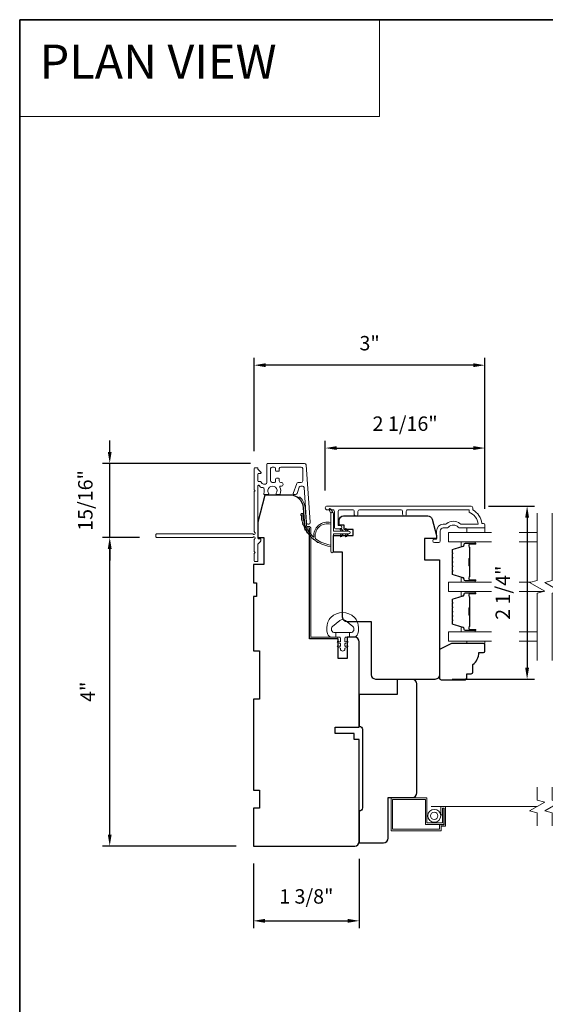
# Model space of a CAD drawing. Extents: x 3884 to 4107, y 3478 to 3578.
# Drawn here: x 4046 to 4053, y 3525 to 3537 of the extents above; entities that cross this region are included whole.
import ezdxf

# ---------------------------------------------------------------- set-up
doc = ezdxf.new("R2010")
doc.units = 0
doc.header["$LTSCALE"] = 250
doc.header["$MEASUREMENT"] = 0
doc.header["$PDMODE"] = 3
doc.header["$PDSIZE"] = -2
doc.linetypes.add('HIDDEN', pattern=[0.375, 0.25, -0.125])
doc.linetypes.add('HIDDEN2', pattern=[0.1875, 0.125, -0.0625])
doc.layers.get('DEFPOINTS').update_dxf_attribs({"color": 2, "linetype": 'CONTINUOUS'})
for name, color, linetype, lineweight in [('1', 1, 'CONTINUOUS', 13), ('5', 7, 'HIDDEN', 9), ('6', 6, 'CONTINUOUS', 5), ('7', 7, 'CONTINUOUS', 9), ('8', 7, 'CONTINUOUS', 35), ('Butal', 9, 'CONTINUOUS', 15), ('Dimensions', 2, 'CONTINUOUS', 15), ('Frame & Sash Cladding', 3, 'CONTINUOUS', 15), ('Glass', 1, 'CONTINUOUS', 15), ('Jamb Liner', 230, 'CONTINUOUS', 9), ('Next Gen Cladding', 142, 'CONTINUOUS', 20), ('Screen', 40, 'HIDDEN2', 9), ('Spacer Bar', 1, 'CONTINUOUS', 9), ('Sreen Frame', 30, 'CONTINUOUS', 9), ('Weather-Strip', 6, 'CONTINUOUS', 9), ('Wood', 7, 'CONTINUOUS', 25)]:
    doc.layers.add(name, color=color, linetype=linetype, lineweight=lineweight)
doc.styles.add('BOLD', font='txt')
doc.styles.add('ROMANS', font='romans')
doc.dimstyles.new('LWDEC', dxfattribs={"dimscale": 20, "dimtxt": 2.5, "dimasz": 2, "dimexe": 1.25, "dimexo": 3, "dimgap": 2, "dimtad": 1, "dimtoh": 1, "dimdec": 0, "dimzin": 11, "dimdsep": 46, "dimtxsty": 'ROMANS', "dimcen": 0, "dimdle": 1.5, "dimazin": 0, "dimtfac": 1, "dimtdec": 0, "dimtix": 1, "dimtmove": 0, "dimatfit": 3, "dimfxl": 0, "dimtzin": 0, "dimarcsym": 0})

# ---------------------------------------------------------------- blocks, each defined once
blk = doc.blocks.new('*D237')
at = {"layer": 'DEFPOINTS', "color": 0}
for p in [(4047.338, 3530.707), (4047.949, 3530.707), (4049.207, 3526.691)]:
    blk.add_point(p, dxfattribs=at)
at = {"layer": 'Dimensions', "color": 0, "lineweight": -2}
for p, q in [((4047.724, 3530.707), (4047.244, 3530.707)), ((4047.338, 3526.841), (4047.338, 3530.557)), ((4048.982, 3526.691), (4047.244, 3526.691))]:
    blk.add_line(p, q, dxfattribs=at)
at = {"layer": 'Dimensions', "color": 0}
for points in [[(4047.313, 3530.557), (4047.363, 3530.557), (4047.338, 3530.707)], [(4047.313, 3526.841), (4047.363, 3526.841), (4047.338, 3526.691)]]:
    blk.add_solid(points, dxfattribs=at)
at = {"layer": 'Dimensions', "color": 0, "insert": (4047.076, 3528.699), "char_height": 0.1875, "attachment_point": 5, "rotation": 90, "style": 'ROMANS'}
blk.add_mtext('4"', dxfattribs=at)
blk = doc.blocks.new('*D238')
at = {"layer": 'DEFPOINTS', "color": 0}
for p in [(4050.584, 3526.75), (4049.207, 3526.691), (4050.584, 3525.719)]:
    blk.add_point(p, dxfattribs=at)
at = {"layer": 'Dimensions', "color": 0, "lineweight": -2}
for p, q in [((4049.207, 3526.466), (4049.207, 3525.625)), ((4050.584, 3526.525), (4050.584, 3525.625)), ((4049.357, 3525.719), (4050.434, 3525.719))]:
    blk.add_line(p, q, dxfattribs=at)
at = {"layer": 'Dimensions', "color": 0}
for points in [[(4049.357, 3525.744), (4049.357, 3525.694), (4049.207, 3525.719)], [(4050.434, 3525.744), (4050.434, 3525.694), (4050.584, 3525.719)]]:
    blk.add_solid(points, dxfattribs=at)
at = {"layer": 'Dimensions', "color": 0, "insert": (4049.895, 3526.012), "char_height": 0.1875, "attachment_point": 5, "style": 'ROMANS'}
blk.add_mtext('1 3/8"', dxfattribs=at)
blk = doc.blocks.new('*D241')
at = {"layer": 'DEFPOINTS', "color": 0}
for p in [(4052.039, 3531.115), (4051.569, 3528.861), (4052.767, 3528.861)]:
    blk.add_point(p, dxfattribs=at)
at = {"layer": 'Dimensions', "color": 0, "lineweight": -2}
for p, q in [((4052.264, 3531.115), (4052.861, 3531.115)), ((4052.767, 3530.965), (4052.767, 3529.011)), ((4051.794, 3528.861), (4052.861, 3528.861))]:
    blk.add_line(p, q, dxfattribs=at)
at = {"layer": 'Dimensions', "color": 0}
for points in [[(4052.742, 3530.965), (4052.792, 3530.965), (4052.767, 3531.115)], [(4052.742, 3529.011), (4052.792, 3529.011), (4052.767, 3528.861)]]:
    blk.add_solid(points, dxfattribs=at)
at = {"layer": 'Dimensions', "color": 0, "insert": (4052.475, 3529.988), "char_height": 0.1875, "attachment_point": 5, "rotation": 90, "style": 'ROMANS'}
blk.add_mtext('2 1/4"', dxfattribs=at)
blk = doc.blocks.new('*D317')
at = {"layer": 'DEFPOINTS', "color": 0}
for p in [(4047.338, 3531.67), (4049.394, 3531.67), (4047.949, 3530.707)]:
    blk.add_point(p, dxfattribs=at)
at = {"layer": 'Dimensions', "color": 0, "lineweight": -2}
for p, q in [((4047.338, 3531.82), (4047.338, 3531.97)), ((4049.169, 3531.67), (4047.244, 3531.67)), ((4047.338, 3530.707), (4047.338, 3531.67)), ((4047.724, 3530.707), (4047.244, 3530.707)), ((4047.338, 3530.557), (4047.338, 3530.407))]:
    blk.add_line(p, q, dxfattribs=at)
at = {"layer": 'Dimensions', "color": 0}
for points in [[(4047.313, 3531.82), (4047.363, 3531.82), (4047.338, 3531.67)], [(4047.313, 3530.557), (4047.363, 3530.557), (4047.338, 3530.707)]]:
    blk.add_solid(points, dxfattribs=at)
at = {"layer": 'Dimensions', "color": 0, "insert": (4047.045, 3531.188), "char_height": 0.1875, "attachment_point": 5, "rotation": 90, "style": 'ROMANS'}
blk.add_mtext('15/16"', dxfattribs=at)
blk = doc.blocks.new('*D318')
at = {"layer": 'DEFPOINTS', "color": 0}
for p in [(4052.218, 3531.87), (4050.142, 3531.092), (4052.218, 3530.855)]:
    blk.add_point(p, dxfattribs=at)
at = {"layer": 'Dimensions', "color": 0, "lineweight": -2}
for p, q in [((4050.142, 3531.317), (4050.142, 3531.964)), ((4052.218, 3531.08), (4052.218, 3531.964)), ((4050.292, 3531.87), (4052.068, 3531.87))]:
    blk.add_line(p, q, dxfattribs=at)
at = {"layer": 'Dimensions', "color": 0}
for points in [[(4050.292, 3531.895), (4050.292, 3531.845), (4050.142, 3531.87)], [(4052.068, 3531.895), (4052.068, 3531.845), (4052.218, 3531.87)]]:
    blk.add_solid(points, dxfattribs=at)
at = {"layer": 'Dimensions', "color": 0, "insert": (4051.18, 3532.163), "char_height": 0.1875, "attachment_point": 5, "style": 'ROMANS'}
blk.add_mtext('2 1/16"', dxfattribs=at)
blk = doc.blocks.new('*D319')
at = {"layer": 'DEFPOINTS', "color": 0}
for p in [(4049.218, 3532.948), (4049.218, 3531.605), (4052.218, 3530.855)]:
    blk.add_point(p, dxfattribs=at)
at = {"layer": 'Dimensions', "color": 0, "lineweight": -2}
for p, q in [((4049.218, 3531.83), (4049.218, 3533.042)), ((4052.218, 3531.08), (4052.218, 3533.042)), ((4052.068, 3532.948), (4049.368, 3532.948))]:
    blk.add_line(p, q, dxfattribs=at)
at = {"layer": 'Dimensions', "color": 0}
for points in [[(4049.368, 3532.973), (4049.368, 3532.923), (4049.218, 3532.948)], [(4052.068, 3532.973), (4052.068, 3532.923), (4052.218, 3532.948)]]:
    blk.add_solid(points, dxfattribs=at)
at = {"layer": 'Dimensions', "color": 0, "insert": (4050.718, 3533.21), "char_height": 0.1875, "attachment_point": 5, "style": 'ROMANS'}
blk.add_mtext('3"', dxfattribs=at)

msp = doc.modelspace()

# ---------------------------------------------------------------- linework, layer by layer
at = {"layer": '1', "linetype": 'Continuous'}
msp.add_lwpolyline([(4046.16714, 3537.44318), (4050.84849, 3537.44318), (4050.84849, 3536.18375), (4046.16714, 3536.18375)], close=True, dxfattribs=at)
at = {"layer": '1'}
msp.add_lwpolyline([(4050.21434, 3531.01664), (4050.19108, 3531.06529, -1), (4050.21231, 3531.07566), (4050.24656, 3531.02682, 0.7329507)], format="xyb", close=True, dxfattribs=at)
at = {"layer": '6'}
for points in [[(4052.2184, 3530.83004), (4052.2184, 3530.77098), (4051.98218, 3530.77098), (4051.98218, 3530.83004)], [(4051.98218, 3529.35777), (4051.98218, 3529.32785), (4052.2184, 3529.32785), (4052.2184, 3529.35777)]]:
    msp.add_lwpolyline(points, close=True, dxfattribs=at)
msp.add_lwpolyline([(4050.56069, 3529.60529, 0.12421487), (4050.5215, 3529.66743, 0.39999998), (4050.21434, 3529.66743, 0.12421487), (4050.17516, 3529.60529, 0.13984464), (4050.16948, 3529.45411, 0.34545439), (4050.2278, 3529.40835), (4050.27785, 3529.40835), (4050.27785, 3529.4684), (4050.27785, 3529.40835), (4050.32962, 3529.40835, -0.41421356), (4050.33963, 3529.39834), (4050.33963, 3529.35799, -0.53965061), (4050.32698, 3529.34968), (4050.3101, 3529.35699, 1), (4050.30319, 3529.34104), (4050.33417, 3529.32762, -0.29899601), (4050.33963, 3529.31931), (4050.33963, 3529.29871, -0.53965061), (4050.32698, 3529.2904), (4050.3101, 3529.29771, 1), (4050.30319, 3529.28175), (4050.33417, 3529.26834, -0.29899601), (4050.33963, 3529.26003), (4050.33963, 3529.25687, 1), (4050.39622, 3529.25687), (4050.39622, 3529.26003, -0.29899601), (4050.40168, 3529.26834), (4050.43266, 3529.28175, 1), (4050.42575, 3529.29771), (4050.40888, 3529.2904, -0.53965061), (4050.39622, 3529.29871), (4050.39622, 3529.31931, -0.29899601), (4050.40168, 3529.32762), (4050.43266, 3529.34104, 1), (4050.42575, 3529.35699), (4050.40888, 3529.34968, -0.53965061), (4050.39622, 3529.35799), (4050.39622, 3529.39834, -0.41421356), (4050.40623, 3529.40835), (4050.458, 3529.40835), (4050.458, 3529.4684), (4050.27785, 3529.4684), (4050.26676, 3529.4684, -0.70020754), (4050.23781, 3529.54794), (4050.32932, 3529.62473, -0.36397023), (4050.40652, 3529.62473), (4050.49804, 3529.54794, -0.70020754), (4050.46909, 3529.4684), (4050.458, 3529.4684), (4050.458, 3529.40835), (4050.50804, 3529.40835, 0.34545439), (4050.56637, 3529.45411, 0.13984464)], format="xyb", close=True, dxfattribs=at)
at = {"layer": '7', "flags": 128}
for points in [[(4052.89735, 3529.10777), (4052.89735, 3529.98118), (4052.99578, 3530.00755), (4052.79893, 3530.1212), (4052.89735, 3530.14758), (4052.89735, 3531.02098)], [(4053.0942, 3529.10777), (4053.0942, 3529.98118), (4053.19263, 3530.00755), (4052.99578, 3530.1212), (4053.0942, 3530.14758), (4053.0942, 3531.02098)]]:
    msp.add_lwpolyline(points, dxfattribs=at)
at = {"layer": '7'}
for points in [[(4052.89735, 3526.95598), (4052.89735, 3527.12279), (4052.79893, 3527.14916), (4052.99578, 3527.26281), (4052.89735, 3527.28918), (4052.89735, 3527.45598)], [(4053.0942, 3526.95598), (4053.0942, 3527.12279), (4052.99578, 3527.14916), (4053.19263, 3527.26281), (4053.0942, 3527.28918), (4053.0942, 3527.45598)]]:
    msp.add_lwpolyline(points, dxfattribs=at)
at = {"layer": '8', "linetype": 'Continuous'}
msp.add_lwpolyline([(4046.16714, 3537.44318), (4075.85641, 3537.44318), (4075.85641, 3518.09239), (4046.16714, 3518.09239)], close=True, dxfattribs=at)
at = {"layer": 'Butal'}
for points in [[(4052.08278, 3530.64894), (4051.91828, 3530.64894, 0.41421356), (4051.90843, 3530.6391), (4051.90843, 3530.58693), (4051.93246, 3530.59428, 0.32975055), (4051.94293, 3530.60843), (4051.94293, 3530.61311, -0.41421356), (4051.96301, 3530.63319), (4052.09263, 3530.63319), (4052.09263, 3530.6391, 0.41421356)], [(4052.08278, 3530.1254), (4051.91828, 3530.1254, -0.41421356), (4051.90843, 3530.13524), (4051.90843, 3530.1874), (4051.93246, 3530.18006, -0.32975055), (4051.94293, 3530.16591), (4051.94293, 3530.16123, 0.41421356), (4051.96301, 3530.14115), (4052.09263, 3530.14115), (4052.09263, 3530.13524, -0.41421356)], [(4052.08278, 3530.00335), (4051.91828, 3530.00335, 0.41421356), (4051.90843, 3529.99351), (4051.90843, 3529.94135), (4051.93246, 3529.9487, 0.32975055), (4051.94293, 3529.96284), (4051.94293, 3529.96753, -0.41421356), (4051.96301, 3529.98761), (4052.09263, 3529.98761), (4052.09263, 3529.99351, 0.41421356)], [(4052.08278, 3529.47982), (4051.91828, 3529.47982, -0.41421356), (4051.90843, 3529.48966), (4051.90843, 3529.54182), (4051.93246, 3529.53448, -0.32975055), (4051.94293, 3529.52033), (4051.94293, 3529.51565, 0.41421356), (4051.96301, 3529.49557), (4052.09263, 3529.49557), (4052.09263, 3529.48966, -0.41421356)]]:
    msp.add_lwpolyline(points, format="xyb", close=True, dxfattribs=at)
at = {"layer": 'Frame & Sash Cladding'}
msp.add_lwpolyline([(4051.19598, 3531.01114), (4051.19597, 3531.04658, -0.4142151), (4051.21566, 3531.06626), (4052.01162, 3531.06626), (4052.01162, 3531.03523, -0.28322567), (4052.13052, 3530.87925), (4051.91786, 3530.87925, -0.16543591), (4051.89385, 3530.88742, 0.34018227), (4051.72202, 3530.88742, -0.16543591), (4051.69801, 3530.87925), (4051.67697, 3530.87925, 0.41421356), (4051.58839, 3530.79067), (4051.58839, 3530.68437), (4051.56083, 3530.68437, 1), (4051.56083, 3530.64106), (4051.61792, 3530.64106, 0.41421356), (4051.6376, 3530.66075), (4051.6376, 3530.79067, -0.41421356), (4051.67697, 3530.83004), (4051.71627, 3530.83004, 0.19612434), (4051.74381, 3530.84127, -0.40794), (4051.87206, 3530.84127, 0.19612434), (4051.8996, 3530.83004), (4052.20847, 3530.83004, 0.41421356), (4052.21831, 3530.83988), (4052.21831, 3530.86941, 0.41421356), (4052.19862, 3530.88909), (4052.17894, 3530.88909, 0.23812491), (4052.06083, 3531.06626), (4052.06083, 3531.09382, 0.41421356), (4052.03917, 3531.11547), (4050.16625, 3531.11547, 1), (4050.16625, 3531.06626), (4050.24024, 3531.06626, -0.41521504), (4050.25999, 3531.04657), (4050.25999, 3530.84001, 0.41590856), (4050.28164, 3530.81823), (4050.33676, 3530.81823, 1), (4050.33676, 3530.86154), (4050.31676, 3530.86154, -0.41421304), (4050.30889, 3530.86941), (4050.30889, 3531.04657, -0.41421356), (4050.32857, 3531.06626), (4050.49772, 3531.06626, -0.41521584), (4050.51747, 3531.04658), (4050.51747, 3531.01114, 1), (4050.56637, 3531.01114), (4050.56637, 3531.04658, -0.41421313), (4050.58605, 3531.06626), (4051.12739, 3531.06626, -0.41421203), (4051.14708, 3531.04658), (4051.14708, 3531.01114, 1)], format="xyb", close=True, dxfattribs=at)
at = {"layer": 'Glass', "color": 1}
for points in [[(4052.30222, 3530.77098), (4051.7458, 3530.77098), (4051.7458, 3530.64894), (4052.30222, 3530.64894)], [(4052.89735, 3530.77098), (4052.66262, 3530.77098)], [(4052.66262, 3530.64894), (4052.89735, 3530.64894)], [(4052.30222, 3530.00335), (4051.7458, 3530.00335), (4051.7458, 3530.1254), (4052.30222, 3530.1254)], [(4052.66262, 3530.1254), (4052.8146, 3530.1254)], [(4052.98011, 3530.00335), (4052.66262, 3530.00335)], [(4052.30222, 3529.35777), (4051.7458, 3529.35777), (4051.7458, 3529.47982), (4052.30222, 3529.47982)], [(4052.66262, 3529.47982), (4052.89735, 3529.47982)], [(4052.89735, 3529.35777), (4052.66262, 3529.35777)]]:
    msp.add_lwpolyline(points, dxfattribs=at)
at = {"layer": 'Jamb Liner'}
msp.add_lwpolyline([(4049.9053, 3530.85086, -0.39391048), (4049.89548, 3530.86001), (4049.87906, 3531.0949, 0.19617048), (4049.81339, 3531.22837, 1), (4049.80032, 3531.21365, -0.19617048), (4049.85942, 3531.09353), (4049.87585, 3530.85864, 0.39391048), (4049.9053, 3530.83117), (4049.92501, 3530.83117, -0.41421356), (4049.93485, 3530.82133), (4049.93485, 3529.41779, 0.41421356), (4049.96438, 3529.38826), (4050.28918, 3529.38826, 1), (4050.28918, 3529.40795), (4049.96438, 3529.40795, -0.41421356), (4049.95454, 3529.41779), (4049.95454, 3530.82133, 0.41421356), (4049.92501, 3530.85086)], format="xyb", close=True, dxfattribs=at)
at = {"layer": 'Next Gen Cladding'}
msp.add_lwpolyline([(4049.22286, 3530.77436, -0.25592414), (4049.21832, 3530.78266), (4049.21832, 3531.30361), (4049.23013, 3531.31542), (4049.21832, 3531.32724), (4049.21832, 3531.60479, -0.41421356), (4049.22816, 3531.61464), (4049.25572, 3531.61464, -0.41421356), (4049.26556, 3531.60479), (4049.26556, 3531.59917, 0.19891237), (4049.26845, 3531.59221), (4049.30402, 3531.55664, -0.66817864), (4049.29706, 3531.53983), (4049.27541, 3531.53983, 0.41421356), (4049.26556, 3531.52999), (4049.26556, 3531.44338, 0.41421356), (4049.27541, 3531.43353), (4049.29744, 3531.43353, -0.22169466), (4049.30498, 3531.43002), (4049.32255, 3531.40907, 0.22169466), (4049.33763, 3531.40204), (4049.36399, 3531.40204, 0.41421356), (4049.38367, 3531.42172), (4049.38367, 3531.65991, -0.41421356), (4049.39352, 3531.66975), (4049.87243, 3531.66975, -0.39391046), (4049.89206, 3531.65144), (4049.94435, 3530.90369, -0.99999999), (4049.89722, 3530.90039), (4049.86535, 3531.35615, 0.39391046), (4049.84571, 3531.37447), (4049.82288, 3531.37447, 0.32010252), (4049.80427, 3531.36119), (4049.78003, 3531.29078, -0.32010252), (4049.7428, 3531.26423), (4049.73472, 3531.26423, -0.51503384), (4049.72541, 3531.27728), (4049.77057, 3531.40843, -0.32010252), (4049.78918, 3531.42171), (4049.82855, 3531.42171, 0.41421356), (4049.84824, 3531.4414), (4049.84824, 3531.60283, 0.41421356), (4049.82855, 3531.62251), (4049.56281, 3531.62251, 0.41421356), (4049.54312, 3531.60283), (4049.54312, 3531.57723, -0.41421356), (4049.53328, 3531.56739), (4049.50572, 3531.56739, -0.41421356), (4049.49588, 3531.57723), (4049.49588, 3531.60283, 0.41421356), (4049.47619, 3531.62251), (4049.4506, 3531.62251, 0.41421356), (4049.43092, 3531.60283), (4049.43092, 3531.44253, 0.42331227), (4049.45121, 3531.42285, -0.0505623), (4049.47284, 3531.42133, 0.46526701), (4049.49588, 3531.44073), (4049.49588, 3531.467, -0.41421356), (4049.50572, 3531.47684), (4049.53328, 3531.47684, -0.41421356), (4049.54312, 3531.467), (4049.54312, 3531.4414, 0.41421356), (4049.56281, 3531.42171), (4049.57265, 3531.42171, -0.41421356), (4049.59233, 3531.40203), (4049.59233, 3531.39415, -0.41421356), (4049.57265, 3531.37447), (4049.56105, 3531.37447, 0.54744911), (4049.55211, 3531.3605, -0.21517494), (4049.55289, 3531.27209, -0.29725798), (4049.54389, 3531.26621), (4049.51251, 3531.26621, -0.60193136), (4049.50437, 3531.28158, 1.88788309), (4049.40471, 3531.28158, -0.60193136), (4049.39657, 3531.26621), (4049.35168, 3531.26621, -0.63638238), (4049.34413, 3531.28237, 0.21773767), (4049.34846, 3531.29815, -0.0793699), (4049.34836, 3531.33206, 0.46050446), (4049.32891, 3531.35479), (4049.3156, 3531.35479, -0.22169466), (4049.30052, 3531.36183), (4049.28295, 3531.38277, 0.70020754), (4049.26556, 3531.37645), (4049.26556, 3530.69732, 0.41421356), (4049.27541, 3530.68747), (4049.29509, 3530.68747, -0.41841302), (4049.30493, 3530.67749, -0.19519425), (4049.29341, 3530.65021), (4049.26845, 3530.62526, 0.19891237), (4049.26556, 3530.6183), (4049.26556, 3530.40204, -0.41421356), (4049.25572, 3530.3922), (4049.22816, 3530.3922, -0.41421356), (4049.21832, 3530.40204), (4049.21832, 3530.4985), (4049.23013, 3530.51031), (4049.21832, 3530.52212), (4049.21832, 3530.6789, -0.25592414), (4049.22286, 3530.68719, 1.16228703), (4049.20236, 3530.71064, -0.22054024), (4049.19485, 3530.70716), (4047.94864, 3530.70716, -0.41421356), (4047.93879, 3530.717), (4047.93879, 3530.74456, -0.41421356), (4047.94864, 3530.7544), (4049.19485, 3530.7544, -0.22054024), (4049.20236, 3530.75092, 1.16228703)], format="xyb", close=True, dxfattribs=at)
at = {"layer": 'Screen'}
msp.add_line((4052.89735, 3527.20598), (4051.52066, 3527.20598), dxfattribs=at)
at = {"layer": 'Spacer Bar'}
for points in [[(4051.79032, 3530.43369, -0.2262769), (4051.79218, 3530.43757), (4051.79553, 3530.44028, 0.47697553), (4051.79553, 3530.44806), (4051.79218, 3530.45077, -0.2262769), (4051.79032, 3530.45465), (4051.79032, 3530.49069, -0.2262769), (4051.79218, 3530.49457), (4051.79553, 3530.49728, 0.47697553), (4051.79553, 3530.50506), (4051.79218, 3530.50777, -0.2262769), (4051.79032, 3530.51165), (4051.79032, 3530.53624, -0.32975055), (4051.80425, 3530.55507), (4051.93258, 3530.5943, 0.32975055), (4051.94332, 3530.60882), (4051.94332, 3530.6135, -0.41421356), (4051.96301, 3530.63319), (4052.09263, 3530.63319, -1), (4052.09263, 3530.61819), (4052.01925, 3530.61819, 0.41421356), (4052.01334, 3530.61228), (4052.01334, 3530.59213), (4052.00884, 3530.59213), (4052.00884, 3530.61088, -0.41421356), (4052.02065, 3530.62269), (4052.09263, 3530.62269, 1), (4052.09263, 3530.62869), (4051.96301, 3530.62869, 0.41421356), (4051.94782, 3530.6135), (4051.94782, 3530.60882, -0.32975055), (4051.93389, 3530.58999), (4051.80557, 3530.55076, 0.32975055), (4051.79482, 3530.53624), (4051.79482, 3530.51165, 0.2262769), (4051.79501, 3530.51126), (4051.79836, 3530.50855, -0.47697553), (4051.79836, 3530.49379), (4051.79501, 3530.49108, 0.2262769), (4051.79482, 3530.49069), (4051.79482, 3530.45465, 0.2262769), (4051.79501, 3530.45426), (4051.79836, 3530.45155, -0.47697553), (4051.79836, 3530.43679), (4051.79501, 3530.43408, 0.2262769), (4051.79482, 3530.43369), (4051.79483, 3530.39771, 0.25663287), (4051.79501, 3530.39726), (4051.79836, 3530.39455, -0.47697553), (4051.79836, 3530.37979), (4051.79501, 3530.37708, 0.2262769), (4051.79482, 3530.37669), (4051.79483, 3530.34071, 0.25663287), (4051.79501, 3530.34026), (4051.79836, 3530.33755, -0.47697553), (4051.79836, 3530.32279), (4051.79501, 3530.32008, 0.2262769), (4051.79482, 3530.31969), (4051.79483, 3530.28371, 0.25663287), (4051.79501, 3530.28326), (4051.79836, 3530.28055, -0.47697553), (4051.79836, 3530.26579), (4051.79501, 3530.26308, 0.2262769), (4051.79482, 3530.26269), (4051.79482, 3530.2381, 0.32975055), (4051.80557, 3530.22358), (4051.93389, 3530.18434, -0.32975055), (4051.94782, 3530.16552), (4051.94782, 3530.16083, 0.41421356), (4051.96301, 3530.14565), (4052.09263, 3530.14565, 1), (4052.09263, 3530.15165), (4052.02065, 3530.15165, -0.41421356), (4052.00884, 3530.16346), (4052.00884, 3530.18221), (4052.01334, 3530.18221), (4052.01334, 3530.16206, 0.41421356), (4052.01925, 3530.15615), (4052.09263, 3530.15615, -1), (4052.09263, 3530.14115), (4051.96301, 3530.14115, -0.41421356), (4051.94332, 3530.16083), (4051.94332, 3530.16552, 0.32975055), (4051.93258, 3530.18004), (4051.80425, 3530.21927, -0.32975055), (4051.79032, 3530.2381), (4051.79032, 3530.26269, -0.2262769), (4051.79218, 3530.26657), (4051.79553, 3530.26928, 0.47697553), (4051.79553, 3530.27706), (4051.79218, 3530.27977, -0.2262769), (4051.79032, 3530.28365), (4051.79032, 3530.31969, -0.2262769), (4051.79218, 3530.32357), (4051.79553, 3530.32628, 0.47697553), (4051.79553, 3530.33406), (4051.79218, 3530.33677, -0.2262769), (4051.79032, 3530.34065), (4051.79032, 3530.37669, -0.2262769), (4051.79218, 3530.38057), (4051.79553, 3530.38328, 0.47697553), (4051.79553, 3530.39106), (4051.79218, 3530.39377, -0.2262769), (4051.79032, 3530.39765)], [(4052.01534, 3530.60958), (4052.01534, 3530.58472, 0.22906983), (4052.01827, 3530.57839, -0.22448136), (4052.02082, 3530.57299), (4052.02082, 3530.44382, -0.28963953), (4052.01682, 3530.4375, 0.27273596), (4052.01084, 3530.42866), (4052.01084, 3530.34568, 0.27273609), (4052.01682, 3530.33684, -0.28963953), (4052.02082, 3530.33052), (4052.02082, 3530.20135, -0.22448136), (4052.01827, 3530.19594, 0.22906983), (4052.01534, 3530.18962), (4052.01534, 3530.16476), (4052.01334, 3530.16476), (4052.01334, 3530.18961, -0.22858496), (4052.017, 3530.19749, 0.22448136), (4052.01882, 3530.20135), (4052.01882, 3530.33052, 0.28963953), (4052.01597, 3530.33504, -0.27414127), (4052.00884, 3530.34562), (4052.00884, 3530.42872, -0.27414127), (4052.01597, 3530.4393, 0.28963953), (4052.01882, 3530.44382), (4052.01882, 3530.57299, 0.22448136), (4052.017, 3530.57685, -0.22858496), (4052.01334, 3530.58473), (4052.01334, 3530.60958)], [(4051.79032, 3529.7881, -0.2262769), (4051.79218, 3529.79199), (4051.79553, 3529.7947, 0.47697553), (4051.79553, 3529.80247), (4051.79218, 3529.80518, -0.2262769), (4051.79032, 3529.80907), (4051.79032, 3529.8451, -0.2262769), (4051.79218, 3529.84899), (4051.79553, 3529.8517, 0.47697553), (4051.79553, 3529.85947), (4051.79218, 3529.86218, -0.2262769), (4051.79032, 3529.86607), (4051.79032, 3529.89066, -0.32975055), (4051.80425, 3529.90948), (4051.93258, 3529.94872, 0.32975055), (4051.94332, 3529.96324), (4051.94332, 3529.96792, -0.41421356), (4051.96301, 3529.98761), (4052.09263, 3529.98761, -1), (4052.09263, 3529.97261), (4052.01925, 3529.97261, 0.41421356), (4052.01334, 3529.9667), (4052.01334, 3529.94655), (4052.00884, 3529.94655), (4052.00884, 3529.9653, -0.41421356), (4052.02065, 3529.97711), (4052.09263, 3529.97711, 1), (4052.09263, 3529.98311), (4051.96301, 3529.98311, 0.41421356), (4051.94782, 3529.96792), (4051.94782, 3529.96324, -0.32975055), (4051.93389, 3529.94441), (4051.80557, 3529.90518, 0.32975055), (4051.79482, 3529.89066), (4051.79482, 3529.86607, 0.2262769), (4051.79501, 3529.86568), (4051.79836, 3529.86297, -0.47697553), (4051.79836, 3529.8482), (4051.79501, 3529.84549, 0.2262769), (4051.79482, 3529.8451), (4051.79482, 3529.80907, 0.2262769), (4051.79501, 3529.80868), (4051.79836, 3529.80597, -0.47697553), (4051.79836, 3529.7912), (4051.79501, 3529.78849, 0.2262769), (4051.79482, 3529.7881), (4051.79483, 3529.75213, 0.25663287), (4051.79501, 3529.75168), (4051.79836, 3529.74897, -0.47697553), (4051.79836, 3529.7342), (4051.79501, 3529.73149, 0.2262769), (4051.79482, 3529.7311), (4051.79483, 3529.69513, 0.25663287), (4051.79501, 3529.69468), (4051.79836, 3529.69197, -0.47697553), (4051.79836, 3529.6772), (4051.79501, 3529.67449, 0.2262769), (4051.79482, 3529.6741), (4051.79483, 3529.63813, 0.25663287), (4051.79501, 3529.63768), (4051.79836, 3529.63497, -0.47697553), (4051.79836, 3529.6202), (4051.79501, 3529.61749, 0.2262769), (4051.79482, 3529.6171), (4051.79482, 3529.59252, 0.32975055), (4051.80557, 3529.57799), (4051.93389, 3529.53876, -0.32975055), (4051.94782, 3529.51994), (4051.94782, 3529.51525, 0.41421356), (4051.96301, 3529.50007), (4052.09263, 3529.50007, 1), (4052.09263, 3529.50607), (4052.02065, 3529.50607, -0.41421356), (4052.00884, 3529.51788), (4052.00884, 3529.53663), (4052.01334, 3529.53663), (4052.01334, 3529.51647, 0.41421356), (4052.01925, 3529.51057), (4052.09263, 3529.51057, -1), (4052.09263, 3529.49557), (4051.96301, 3529.49557, -0.41421356), (4051.94332, 3529.51525), (4051.94332, 3529.51994, 0.32975055), (4051.93258, 3529.53446), (4051.80425, 3529.57369, -0.32975055), (4051.79032, 3529.59252), (4051.79032, 3529.6171, -0.2262769), (4051.79218, 3529.62099), (4051.79553, 3529.6237, 0.47697553), (4051.79553, 3529.63147), (4051.79218, 3529.63418, -0.2262769), (4051.79032, 3529.63807), (4051.79032, 3529.6741, -0.2262769), (4051.79218, 3529.67799), (4051.79553, 3529.6807, 0.47697553), (4051.79553, 3529.68847), (4051.79218, 3529.69118, -0.2262769), (4051.79032, 3529.69507), (4051.79032, 3529.7311, -0.2262769), (4051.79218, 3529.73499), (4051.79553, 3529.7377, 0.47697553), (4051.79553, 3529.74547), (4051.79218, 3529.74818, -0.2262769), (4051.79032, 3529.75207)], [(4052.01534, 3529.96399), (4052.01534, 3529.93913, 0.22906983), (4052.01827, 3529.93281, -0.22448136), (4052.02082, 3529.9274), (4052.02082, 3529.79824, -0.28963953), (4052.01682, 3529.79191, 0.27273596), (4052.01084, 3529.78308), (4052.01084, 3529.70009, 0.27273609), (4052.01682, 3529.69126, -0.28963953), (4052.02082, 3529.68494), (4052.02082, 3529.55577, -0.22448136), (4052.01827, 3529.55036, 0.22906983), (4052.01534, 3529.54404), (4052.01534, 3529.51918), (4052.01334, 3529.51918), (4052.01334, 3529.54402, -0.22858496), (4052.017, 3529.55191, 0.22448136), (4052.01882, 3529.55577), (4052.01882, 3529.68494, 0.28963953), (4052.01597, 3529.68945, -0.27414127), (4052.00884, 3529.70003), (4052.00884, 3529.78314, -0.27414127), (4052.01597, 3529.79372, 0.28963953), (4052.01882, 3529.79824), (4052.01882, 3529.9274, 0.22448136), (4052.017, 3529.93127, -0.22858496), (4052.01334, 3529.93915), (4052.01334, 3529.96399)]]:
    msp.add_lwpolyline(points, format="xyb", close=True, dxfattribs=at)
for points in [[(4052.01882, 3530.44378, 0.00188508), (4052.01882, 3530.44382), (4052.01882, 3530.57299, 0.22448136), (4052.017, 3530.57685, -0.22858496), (4052.01334, 3530.58473), (4052.01334, 3530.60958), (4052.01534, 3530.60958), (4052.01534, 3530.58472, 0.22906983), (4052.01827, 3530.57839, -0.22448136), (4052.02082, 3530.57299), (4052.02082, 3530.44382, 0.21424516), (4052.02147, 3530.44237, -0.21424516), (4052.02382, 3530.43714), (4052.02382, 3530.3372, -0.21424516), (4052.02147, 3530.33197, 0.21424516), (4052.02082, 3530.33052), (4052.02082, 3530.20135, -0.22448136), (4052.01827, 3530.19594, 0.22906983), (4052.01534, 3530.18962), (4052.01534, 3530.16476), (4052.01334, 3530.16476), (4052.01334, 3530.18961, -0.22858496), (4052.017, 3530.19749, 0.22448136), (4052.01882, 3530.20135), (4052.01882, 3530.33052, -0.21424516), (4052.02014, 3530.33346, 0.21424516), (4052.02182, 3530.3372), (4052.02182, 3530.43714, 0.21424516), (4052.02014, 3530.44088, -0.21424516), (4052.01882, 3530.44382)], [(4052.01882, 3529.7982, 0.00188508), (4052.01882, 3529.79824), (4052.01882, 3529.9274, 0.22448136), (4052.017, 3529.93127, -0.22858496), (4052.01334, 3529.93915), (4052.01334, 3529.96399), (4052.01534, 3529.96399), (4052.01534, 3529.93913, 0.22906983), (4052.01827, 3529.93281, -0.22448136), (4052.02082, 3529.9274), (4052.02082, 3529.79824, 0.21424516), (4052.02147, 3529.79679, -0.21424516), (4052.02382, 3529.79156), (4052.02382, 3529.69162, -0.21424516), (4052.02147, 3529.68638, 0.21424516), (4052.02082, 3529.68494), (4052.02082, 3529.55577, -0.22448136), (4052.01827, 3529.55036, 0.22906983), (4052.01534, 3529.54404), (4052.01534, 3529.51918), (4052.01334, 3529.51918), (4052.01334, 3529.54402, -0.22858496), (4052.017, 3529.55191, 0.22448136), (4052.01882, 3529.55577), (4052.01882, 3529.68494, -0.21424516), (4052.02014, 3529.68788, 0.21424516), (4052.02182, 3529.69162), (4052.02182, 3529.79156, 0.21424516), (4052.02014, 3529.7953, -0.21424516), (4052.01882, 3529.79824)]]:
    msp.add_lwpolyline(points, format="xyb", dxfattribs=at)
at = {"layer": 'Sreen Frame'}
msp.add_lwpolyline([(4051.6452, 3527.20598), (4051.6452, 3527.0989), (4051.66488, 3527.0989), (4051.66488, 3527.1863), (4051.68694, 3527.1863), (4051.68694, 3526.96976), (4051.62788, 3526.96976), (4051.62788, 3526.91071), (4051.01765, 3526.91071), (4051.01765, 3527.29772), (4051.44442, 3527.29772), (4051.44442, 3526.97291), (4051.68582, 3526.97291), (4051.68582, 3527.18271), (4051.66614, 3527.18271), (4051.66614, 3526.9926), (4051.46411, 3526.9926), (4051.46411, 3527.3174), (4050.99796, 3527.3174), (4050.99796, 3526.89102), (4051.64757, 3526.89102), (4051.64757, 3526.95008), (4051.70662, 3526.95008), (4051.70662, 3527.20598)], close=True, dxfattribs=at)
for radius in [0.08366, 0.04823]:
    msp.add_circle((4051.55903, 3527.08537), radius, dxfattribs=at)
at = {"layer": 'Weather-Strip'}
for points in [[(4049.83055, 3530.987, -0.01767922), (4049.82891, 3531.01818, 0.45560936)], [(4050.0157, 3530.68946, -0.17188443), (4050.01497, 3530.69056, -0.58317117), (4050.21434, 3530.8787), (4050.21434, 3530.89919, 0.51955638), (4049.99129, 3530.71397, -0.67859366), (4049.98801, 3530.71235, -0.20774305), (4049.84859, 3531.01825, 0.40895817), (4049.84663, 3531.02019), (4049.83088, 3531.02019, 0.41929928), (4049.82891, 3531.01818, 0.37237771), (4050.21434, 3530.58773), (4050.21434, 3530.60758, -0.12940996)], [(4049.84021, 3530.92626, -0.01763785), (4049.83426, 3530.95684, 0.44607653)], [(4050.44859, 3530.75208), (4050.24977, 3530.75208), (4050.24977, 3530.52609, -1), (4050.21434, 3530.52609), (4050.21434, 3531.01664, -1), (4050.24977, 3531.01664), (4050.24977, 3530.78751), (4050.44859, 3530.78751, -1)], [(4049.85822, 3530.86743, -0.01758668), (4049.84811, 3530.8968, 0.4363375)], [(4049.88424, 3530.81167, -0.01752591), (4049.87019, 3530.83925, 0.4265826)], [(4050.33626, 3530.80892), (4050.35124, 3530.78751), (4050.37576, 3530.78751), (4050.3527, 3530.82043, 1)], [(4050.40122, 3530.80892), (4050.41621, 3530.78751), (4050.44072, 3530.78751), (4050.41766, 3530.82043, 1)], [(4049.91776, 3530.76004, -0.01745643), (4049.90008, 3530.7853, 0.41699381)], [(4049.95815, 3530.71357, -0.01737982), (4049.93722, 3530.73602, 0.40774285)], [(4050.00462, 3530.67315, -0.01729831), (4049.98088, 3530.69238, 0.3989898)], [(4050.33626, 3530.73067), (4050.35124, 3530.75208), (4050.37576, 3530.75208), (4050.3527, 3530.71915, -1)], [(4050.40122, 3530.73067), (4050.41621, 3530.75208), (4050.44072, 3530.75208), (4050.41766, 3530.71915, -1)], [(4050.05629, 3530.63958, -0.01721469), (4050.03022, 3530.65524, 0.39088213)]]:
    msp.add_lwpolyline(points, format="xyb", close=True, dxfattribs=at)
at = {"layer": 'Wood'}
for points in [[(4050.30887, 3529.30217), (4050.30887, 3529.30217), (4050.30887, 3529.38826), (4049.93485, 3529.38826), (4049.93485, 3530.80095), (4049.88025, 3530.80095), (4049.85979, 3531.09353, 0.39391048), (4049.68306, 3531.25834), (4049.35415, 3531.25834), (4049.26556, 3530.90401), (4049.26556, 3530.70716), (4049.3443, 3530.70716), (4049.3443, 3530.35283), (4049.20651, 3530.35283), (4049.20651, 3530.11661), (4049.24588, 3530.11661), (4049.24588, 3529.93944), (4049.20651, 3529.93944), (4049.20651, 3529.23078), (4049.28525, 3529.23078), (4049.28525, 3528.60086), (4049.20651, 3528.60086), (4049.20651, 3527.41976), (4049.28525, 3527.41976), (4049.28525, 3527.18354), (4049.20651, 3527.18354), (4049.20651, 3526.69142), (4050.5254, 3526.69142, 0.41421356), (4050.58446, 3526.75047), (4050.58446, 3528.07921), (4050.51556, 3528.07921), (4050.51556, 3528.15795), (4050.2695, 3528.15795), (4050.2695, 3528.23669), (4050.58446, 3528.23669), (4050.58446, 3529.34889, 0.41421356), (4050.5254, 3529.40795), (4050.42698, 3529.40795), (4050.42698, 3529.13236), (4050.30887, 3529.13236)], [(4051.98218, 3528.8751), (4051.98218, 3528.93415), (4052.04124, 3528.93415, 0.41421356), (4052.06092, 3528.95384), (4052.06092, 3529.05226, 0.23606798), (4052.13966, 3529.20974), (4052.19872, 3529.20974, 0.41421356), (4052.2184, 3529.22943), (4052.2184, 3529.30817, 0.41421356), (4052.19872, 3529.32785), (4051.78533, 3529.32785), (4051.62785, 3529.24911), (4051.62785, 3528.8751, 0.41421356), (4051.64754, 3528.85541), (4051.9625, 3528.85541, 0.41421356)], [(4050.58458, 3528.25047), (4050.58458, 3528.25047, -0.41421356), (4050.62395, 3528.2111), (4050.62395, 3527.18748, -0.41421356), (4050.58458, 3527.14811), (4050.58458, 3527.14811), (4050.58458, 3526.73472), (4050.89954, 3526.73472, 0.41421356), (4050.9586, 3526.79378), (4050.9586, 3527.32527), (4051.27356, 3527.32527, 0.41421356), (4051.33261, 3527.38433), (4051.33261, 3528.80165, 0.41421356), (4051.27356, 3528.8607), (4051.07671, 3528.8607), (4051.07671, 3528.66385), (4050.58458, 3528.66385)]]:
    msp.add_lwpolyline(points, format="xyb", close=True, dxfattribs=at)
msp.add_lwpolyline([(4050.50573, 3530.80951), (4050.38762, 3530.80951), (4050.38762, 3530.86857), (4050.32069, 3530.86857), (4050.32069, 3530.92762, -0.41421356), (4050.37974, 3530.98668), (4051.47461, 3530.98668, -0.33945426), (4051.53166, 3530.94291), (4051.5885, 3530.73077), (4051.5885, 3530.6914), (4051.50976, 3530.6914), (4051.43102, 3530.6914), (4051.43102, 3530.41598), (4051.62786, 3530.41598), (4051.62784, 3528.91975, -0.41421356), (4051.56879, 3528.8607), (4050.80104, 3528.8607, -0.41421356), (4050.74198, 3528.91975), (4050.742, 3529.60874), (4050.42699, 3529.60874, -0.41421356), (4050.36793, 3529.6678), (4050.36793, 3530.51424), (4050.24982, 3530.51424), (4050.24982, 3530.73077), (4050.50573, 3530.73076), (4050.50573, 3530.8095), (4050.50573, 3530.80951)], format="xyb", dxfattribs=at)

# ---------------------------------------------------------------- texts
at = {"layer": '5', "linetype": 'Continuous', "lineweight": 15, "style": 'BOLD'}
msp.add_text('PLAN VIEW', height=0.445956, dxfattribs=at).set_placement((4046.42692, 3536.67374))

# ---------------------------------------------------------------- dimensions: what is measured, and where the dimension line sits
at = {"layer": 'Dimensions'}
for base, p1, p2, picture, middle in [((4049.21832, 3532.94808), (4052.21832, 3530.85465), (4049.21832, 3531.60479), '*D319', (4050.71832, 3533.20969)), ((4052.21832, 3531.87041), (4050.1417, 3531.09232), (4052.21832, 3530.85465), '*D318', (4051.18001, 3532.16327)), ((4050.5844615482, 3525.7186600094), (4049.2065115482, 3526.6914176158), (4050.5844615482, 3526.7504726158), '*D238', (4049.8954865482, 3526.0115171523))]:
    dim = msp.add_linear_dim(base=base, p1=p1, p2=p2, dimstyle='LWDEC', override={"dimscale": 0.075, "dimdec": 4, "dimlunit": 5, "dimpost": '"', "dimtdec": 4, "dimfrac": 2, "dimarcsym": 1}, dxfattribs=at)
    dim.commit()
    dim.dimension.update_dxf_attribs({"geometry": picture, "text_midpoint": middle})
for base, p1, p2, picture, middle in [((4047.3378, 3531.66975), (4047.94864, 3530.70716), (4049.39352, 3531.66975), '*D317', (4047.04494, 3531.18846)), ((4047.33779, 3530.70716), (4049.20651, 3526.69142), (4047.94864, 3530.70716), '*D237', (4047.07618, 3528.69929))]:
    dim = msp.add_linear_dim(base=base, p1=p1, p2=p2, angle=90, dimstyle='LWDEC', override={"dimscale": 0.075, "dimdec": 4, "dimlunit": 5, "dimpost": '"', "dimtdec": 4, "dimfrac": 2, "dimarcsym": 1}, dxfattribs=at)
    dim.commit()
    dim.dimension.update_dxf_attribs({"geometry": picture, "text_midpoint": middle})
dim = msp.add_linear_dim(base=(4052.76741, 3528.8607), p1=(4052.03917, 3531.11547), p2=(4051.56873, 3528.8607), angle=90, dimstyle='LWDEC', override={"dimscale": 0.075, "dimdec": 4, "dimlunit": 5, "dimpost": '"', "dimtdec": 4, "dimfrac": 2, "dimarcsym": 1}, dxfattribs=at)
dim.commit()
dim.dimension.update_dxf_attribs({"geometry": '*D241', "text_midpoint": (4052.76741, 3529.98809), "dimtype": 160})

doc.saveas('drawing.dxf')
